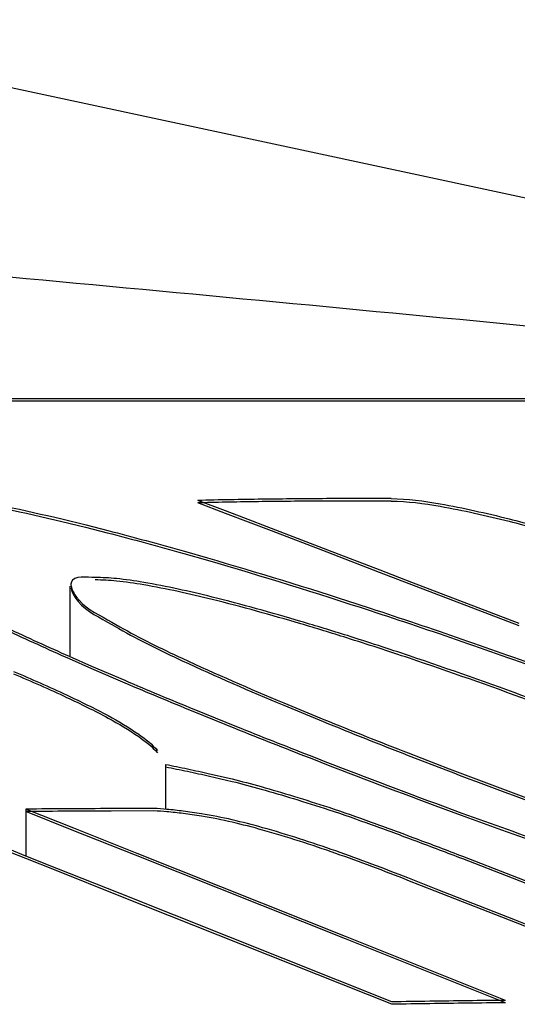
# Model space of a CAD drawing. Units: inches. Extents: x 393 to 953, y 42 to 833.
# Drawn here: x 834 to 835, y 689 to 690 of the extents above; entities that cross this region are included whole.
import ezdxf

# ---------------------------------------------------------------- set-up
doc = ezdxf.new("R2010")
doc.units = ezdxf.units.IN
doc.header["$MEASUREMENT"] = 0
doc.layers.add('3_ALL_AXES', color=7, linetype='Continuous')
doc.layers.add('7_ALL_FEATURES', color=7, linetype='Continuous')

# ---------------------------------------------------------------- blocks, each defined once
blk = doc.blocks.new('block 601')
at = {"color": 7, "lineweight": 25}
blk.add_open_spline([(834.2994, 689.3319), (834.315, 689.3137), (834.3386, 689.3042), (834.3593, 689.2919)], degree=3, dxfattribs=at)
blk = doc.blocks.new('block 602')
at = {"color": 7, "lineweight": 25}
blk.add_open_spline([(834.285, 689.3577), (834.2862, 689.3501), (834.2907, 689.3431), (834.2955, 689.3369), (834.2967, 689.3352), (834.298, 689.3335), (834.2994, 689.3319)], degree=3, knots=[0, 0, 0, 0, 1, 1, 1, 2, 2, 2, 2], dxfattribs=at)
blk = doc.blocks.new('block 607')
at = {"color": 7, "lineweight": 25}
blk.add_lwpolyline([(834.5368, 689.0167), (834.5777, 689.0072)], dxfattribs=at)
blk = doc.blocks.new('block 608')
at = {"color": 7, "lineweight": 25}
blk.add_open_spline([(834.4568, 689.0337), (834.47, 689.031), (834.4833, 689.0283), (834.4966, 689.0255), (834.51, 689.0227), (834.5234, 689.0197), (834.5368, 689.0167)], degree=3, knots=[0, 0, 0, 0, 1, 1, 1, 2, 2, 2, 2], dxfattribs=at)
blk = doc.blocks.new('block 609')
at = {"color": 7, "lineweight": 25}
blk.add_open_spline([(834.6893, 688.9759), (834.7106, 688.9694), (834.7319, 688.9626), (834.7531, 688.9558)], degree=3, dxfattribs=at)
blk = doc.blocks.new('block 610')
at = {"color": 7, "lineweight": 25}
blk.add_open_spline([(834.6301, 688.9934), (834.6499, 688.9878), (834.6696, 688.9819), (834.6893, 688.9759)], degree=3, dxfattribs=at)
blk = doc.blocks.new('block 611')
at = {"color": 7, "lineweight": 25}
blk.add_open_spline([(834.5777, 689.0072), (834.5952, 689.003), (834.6127, 688.9983), (834.6301, 688.9934)], degree=3, dxfattribs=at)
blk = doc.blocks.new('block 613')
at = {"color": 7, "lineweight": 25}
blk.add_lwpolyline([(835.0867, 688.8321), (835.1191, 688.8195)], dxfattribs=at)
blk = doc.blocks.new('block 614')
at = {"color": 7, "lineweight": 25}
blk.add_lwpolyline([(834.9964, 688.8669), (835.0867, 688.8321)], dxfattribs=at)
blk = doc.blocks.new('block 615')
at = {"color": 7, "lineweight": 25}
blk.add_open_spline([(834.7531, 688.9558), (834.7791, 688.9473), (834.8048, 688.9382), (834.8304, 688.929), (834.8574, 688.9192), (834.8843, 688.9093), (834.9112, 688.8992), (834.9396, 688.8886), (834.968, 688.8778), (834.9964, 688.8669)], degree=3, knots=[0, 0, 0, 0, 1, 1, 1, 2, 2, 2, 3, 3, 3, 3], dxfattribs=at)
blk = doc.blocks.new('block 624')
at = {"color": 7, "lineweight": 25}
blk.add_lwpolyline([(834.2901, 688.9177), (834.2027, 688.9525)], dxfattribs=at)
blk = doc.blocks.new('block 625')
at = {"color": 7, "lineweight": 25}
blk.add_lwpolyline([(834.4049, 688.872), (834.2901, 688.9177)], dxfattribs=at)
blk = doc.blocks.new('block 626')
at = {"color": 7, "lineweight": 25}
blk.add_lwpolyline([(834.7836, 688.7211), (834.4049, 688.872)], dxfattribs=at)
blk = doc.blocks.new('block 627')
at = {"color": 7, "lineweight": 25}
blk.add_lwpolyline([(835.0744, 688.6053), (834.7836, 688.7211)], dxfattribs=at)
blk = doc.blocks.new('block 641')
at = {"color": 7, "lineweight": 25}
blk.add_open_spline([(834.2769, 689.1597), (834.3023, 689.1479), (834.3275, 689.1355), (834.3522, 689.1222)], degree=3, dxfattribs=at)
blk = doc.blocks.new('block 642')
at = {"color": 7, "lineweight": 25}
blk.add_open_spline([(834.1804, 689.2026), (834.2128, 689.1888), (834.2451, 689.1746), (834.2769, 689.1597)], degree=3, dxfattribs=at)
blk = doc.blocks.new('block 644')
at = {"color": 7, "lineweight": 25}
blk.add_open_spline([(834.3522, 689.1222), (834.3713, 689.1119), (834.39, 689.101), (834.4078, 689.0884), (834.4203, 689.0797), (834.4323, 689.0702), (834.4423, 689.0588)], degree=3, knots=[0, 0, 0, 0, 1, 1, 1, 2, 2, 2, 2], dxfattribs=at)
blk = doc.blocks.new('block 645')
at = {"color": 7, "lineweight": 25}
blk.add_open_spline([(834.7444, 689.1153), (834.7953, 689.0946), (834.8465, 689.0744), (834.8977, 689.0544)], degree=3, dxfattribs=at)
blk = doc.blocks.new('block 646')
at = {"color": 7, "lineweight": 25}
blk.add_lwpolyline([(834.6713, 689.1454), (834.7444, 689.1153)], dxfattribs=at)
blk = doc.blocks.new('block 647')
at = {"color": 7, "lineweight": 25}
blk.add_open_spline([(834.3735, 689.2836), (834.4103, 689.2627), (834.4484, 689.2441), (834.4868, 689.2263), (834.5477, 689.1979), (834.6093, 689.1712), (834.6713, 689.1454)], degree=3, knots=[0, 0, 0, 0, 1, 1, 1, 2, 2, 2, 2], dxfattribs=at)
blk = doc.blocks.new('block 648')
at = {"color": 7, "lineweight": 25}
blk.add_lwpolyline([(834.3593, 689.2919), (834.3735, 689.2836)], dxfattribs=at)
blk = doc.blocks.new('block 652')
at = {"color": 7, "lineweight": 25}
blk.add_open_spline([(834.9721, 689.0256), (835.0237, 689.0059), (835.0755, 688.9865), (835.1273, 688.9675)], degree=3, dxfattribs=at)
blk = doc.blocks.new('block 653')
at = {"color": 7, "lineweight": 25}
blk.add_lwpolyline([(834.8977, 689.0544), (834.9721, 689.0256)], dxfattribs=at)
blk = doc.blocks.new('block 659')
at = {"color": 7, "lineweight": 25}
blk.add_lwpolyline([(834.4908, 689.4206), (834.5328, 689.4086)], dxfattribs=at)
blk = doc.blocks.new('block 660')
at = {"color": 7, "lineweight": 25}
blk.add_open_spline([(834.3516, 689.4584), (834.3982, 689.4463), (834.4445, 689.4337), (834.4908, 689.4206)], degree=3, dxfattribs=at)
blk = doc.blocks.new('block 661')
at = {"color": 7, "lineweight": 25}
blk.add_lwpolyline([(834.3124, 689.4684), (834.3516, 689.4584)], dxfattribs=at)
blk = doc.blocks.new('block 662')
at = {"color": 7, "lineweight": 25}
blk.add_lwpolyline([(834.2681, 689.4792), (834.3124, 689.4684)], dxfattribs=at)
blk = doc.blocks.new('block 663')
at = {"color": 7, "lineweight": 25}
blk.add_open_spline([(834.0615, 689.5215), (834.1309, 689.5103), (834.1997, 689.4956), (834.2681, 689.4792)], degree=3, dxfattribs=at)
blk = doc.blocks.new('block 667')
at = {"color": 7, "lineweight": 25}
blk.add_open_spline([(834.8285, 689.3173), (834.9399, 689.2808), (835.0508, 689.2425), (835.1611, 689.2026)], degree=3, dxfattribs=at)
blk = doc.blocks.new('block 668')
at = {"color": 7, "lineweight": 25}
blk.add_lwpolyline([(834.8044, 689.3251), (834.8285, 689.3173)], dxfattribs=at)
blk = doc.blocks.new('block 669')
at = {"color": 7, "lineweight": 25}
blk.add_open_spline([(834.5328, 689.4086), (834.6238, 689.3823), (834.7143, 689.3544), (834.8044, 689.3251)], degree=3, dxfattribs=at)
blk = doc.blocks.new('block 689')
at = {"color": 7, "lineweight": 25}
blk.add_open_spline([(834.8664, 689.5161), (834.8274, 689.5163), (834.7884, 689.5163), (834.7494, 689.5161), (834.7104, 689.5159), (834.6714, 689.5156), (834.6324, 689.515), (834.5934, 689.5145), (834.5544, 689.5138), (834.5154, 689.5129)], degree=3, knots=[0, 0, 0, 0, 1, 1, 1, 2, 2, 2, 3, 3, 3, 3], dxfattribs=at)
blk = doc.blocks.new('block 692')
at = {"color": 7, "lineweight": 25}
blk.add_open_spline([(834.8664, 689.5161), (834.8962, 689.516), (834.9259, 689.5118), (834.9554, 689.5067), (834.9976, 689.4993), (835.0393, 689.4899), (835.0808, 689.4795), (835.0975, 689.4753), (835.1142, 689.471), (835.1309, 689.4665)], degree=3, knots=[0, 0, 0, 0, 1, 1, 1, 2, 2, 2, 3, 3, 3, 3], dxfattribs=at)
blk = doc.blocks.new('block 733')
at = {"color": 7, "lineweight": 25}
blk.add_open_spline([(833.9303, 689.9413), (834.577, 689.8818), (835.2235, 689.8201), (835.8698, 689.756)], degree=3, dxfattribs=at)
blk = doc.blocks.new('block 1682')
at = {"color": 7, "lineweight": 25}
blk.add_lwpolyline([(835.1261, 688.7376), (835.0923, 688.7508)], dxfattribs=at)
blk = doc.blocks.new('block 1684')
at = {"color": 7, "lineweight": 25}
blk.add_lwpolyline([(834.9482, 688.8074), (834.8972, 688.8275)], dxfattribs=at)
blk = doc.blocks.new('block 1685')
at = {"color": 7, "lineweight": 25}
blk.add_lwpolyline([(835.0923, 688.7508), (834.9482, 688.8074)], dxfattribs=at)
blk = doc.blocks.new('block 1686')
at = {"color": 7, "lineweight": 25}
blk.add_open_spline([(834.8972, 688.8275), (834.8537, 688.8445), (834.81, 688.861), (834.7659, 688.8765), (834.722, 688.8919), (834.6778, 688.9063), (834.6329, 688.9188), (834.5964, 688.9291), (834.5594, 688.938), (834.5219, 688.9439)], degree=3, knots=[0, 0, 0, 0, 1, 1, 1, 2, 2, 2, 3, 3, 3, 3], dxfattribs=at)
blk = doc.blocks.new('block 1687')
at = {"color": 7, "lineweight": 25}
blk.add_open_spline([(834.5219, 688.9439), (834.5108, 688.9456), (834.4996, 688.9473), (834.4885, 688.9487), (834.4788, 688.95), (834.469, 688.9512), (834.4592, 688.9521), (834.4513, 688.9529), (834.4435, 688.9534), (834.4356, 688.9535)], degree=3, knots=[0, 0, 0, 0, 1, 1, 1, 2, 2, 2, 3, 3, 3, 3], dxfattribs=at)
blk = doc.blocks.new('block 1688')
at = {"color": 7, "lineweight": 25}
blk.add_open_spline([(834.3579, 688.9534), (834.3321, 688.9533), (834.3062, 688.9532), (834.2803, 688.9531), (834.2545, 688.9529), (834.2286, 688.9527), (834.2027, 688.9525)], degree=3, knots=[0, 0, 0, 0, 1, 1, 1, 2, 2, 2, 2], dxfattribs=at)
blk = doc.blocks.new('block 1689')
at = {"color": 7, "lineweight": 25}
blk.add_lwpolyline([(834.4356, 688.9535), (834.3579, 688.9534)], dxfattribs=at)
blk = doc.blocks.new('block 1690')
at = {"color": 7, "lineweight": 25}
blk.add_open_spline([(835.0744, 688.6053), (835.0515, 688.6051), (835.0285, 688.6049), (835.0056, 688.6046), (834.9826, 688.6043), (834.9596, 688.604), (834.9367, 688.6037), (834.9137, 688.6033), (834.8907, 688.6029), (834.8678, 688.6025)], degree=3, knots=[0, 0, 0, 0, 1, 1, 1, 2, 2, 2, 3, 3, 3, 3], dxfattribs=at)
blk = doc.blocks.new('block 1704')
at = {"color": 7, "lineweight": 25}
blk.add_lwpolyline([(834.2027, 688.8673), (834.1735, 688.879)], dxfattribs=at)
blk = doc.blocks.new('block 1705')
at = {"color": 7, "lineweight": 25}
blk.add_lwpolyline([(834.2594, 688.8448), (834.2027, 688.8673)], dxfattribs=at)
blk = doc.blocks.new('block 1706')
at = {"color": 7, "lineweight": 25}
blk.add_lwpolyline([(834.3741, 688.7991), (834.2594, 688.8448)], dxfattribs=at)
blk = doc.blocks.new('block 1707')
at = {"color": 7, "lineweight": 25}
blk.add_lwpolyline([(834.8678, 688.6025), (834.3741, 688.7991)], dxfattribs=at)
blk = doc.blocks.new('block 1708')
at = {"color": 7, "lineweight": 25}
blk.add_open_spline([(834.787, 689.2674), (834.7588, 689.2763), (834.7306, 689.2849), (834.7022, 689.2933)], degree=3, dxfattribs=at)
blk = doc.blocks.new('block 1709')
at = {"color": 7, "lineweight": 25}
blk.add_open_spline([(834.8998, 689.2307), (834.8623, 689.2433), (834.8247, 689.2555), (834.787, 689.2674)], degree=3, dxfattribs=at)
blk = doc.blocks.new('block 1710')
at = {"color": 7, "lineweight": 25}
blk.add_open_spline([(835.3448, 689.068), (835.2693, 689.0974), (835.1936, 689.1262), (835.1175, 689.1541), (835.0452, 689.1805), (834.9727, 689.2062), (834.8998, 689.2307)], degree=3, knots=[0, 0, 0, 0, 1, 1, 1, 2, 2, 2, 2], dxfattribs=at)
blk = doc.blocks.new('block 1711')
at = {"color": 7, "lineweight": 25}
blk.add_open_spline([(834.3673, 689.3709), (834.3545, 689.3722), (834.3417, 689.3729), (834.3288, 689.3729)], degree=3, dxfattribs=at)
blk = doc.blocks.new('block 1712')
at = {"color": 7, "lineweight": 25}
blk.add_open_spline([(834.4169, 689.364), (834.4004, 689.3668), (834.3839, 689.3693), (834.3673, 689.3709)], degree=3, dxfattribs=at)
blk = doc.blocks.new('block 1713')
at = {"color": 7, "lineweight": 25}
blk.add_open_spline([(834.7022, 689.2933), (834.6489, 689.3091), (834.5953, 689.3241), (834.5413, 689.3375), (834.5001, 689.3477), (834.4587, 689.3569), (834.4169, 689.364)], degree=3, knots=[0, 0, 0, 0, 1, 1, 1, 2, 2, 2, 2], dxfattribs=at)
blk = doc.blocks.new('block 1714')
at = {"color": 7, "lineweight": 25}
blk.add_open_spline([(834.3288, 689.3729), (834.314, 689.3729), (834.2895, 689.3774), (834.2854, 689.3639), (834.2848, 689.362), (834.2846, 689.3598), (834.285, 689.3577)], degree=3, knots=[0, 0, 0, 0, 1, 1, 1, 2, 2, 2, 2], dxfattribs=at)
blk = doc.blocks.new('block 1724')
at = {"color": 7, "lineweight": 25}
blk.add_open_spline([(834.9477, 688.9625), (834.8709, 688.9909), (834.7944, 689.02), (834.7181, 689.0497)], degree=3, dxfattribs=at)
blk = doc.blocks.new('block 1725')
at = {"color": 7, "lineweight": 25}
blk.add_lwpolyline([(834.9959, 688.9448), (834.9477, 688.9625)], dxfattribs=at)
blk = doc.blocks.new('block 1726')
at = {"color": 7, "lineweight": 25}
blk.add_lwpolyline([(835.0675, 688.9189), (834.9959, 688.9448)], dxfattribs=at)
blk = doc.blocks.new('block 1727')
at = {"color": 7, "lineweight": 25}
blk.add_open_spline([(835.3981, 688.8062), (835.2873, 688.842), (835.1771, 688.8797), (835.0675, 688.9189)], degree=3, dxfattribs=at)
blk = doc.blocks.new('block 1734')
at = {"color": 7, "lineweight": 25}
blk.add_open_spline([(834.2821, 689.2295), (834.2441, 689.2463), (834.2063, 689.2635), (834.1687, 689.2812)], degree=3, dxfattribs=at)
blk = doc.blocks.new('block 1735')
at = {"color": 7, "lineweight": 25}
blk.add_lwpolyline([(834.323, 689.2115), (834.2821, 689.2295)], dxfattribs=at)
blk = doc.blocks.new('block 1736')
at = {"color": 7, "lineweight": 25}
blk.add_lwpolyline([(834.383, 689.1857), (834.323, 689.2115)], dxfattribs=at)
blk = doc.blocks.new('block 1737')
at = {"color": 7, "lineweight": 25}
blk.add_open_spline([(834.5085, 689.1333), (834.4666, 689.1505), (834.4247, 689.1679), (834.383, 689.1857)], degree=3, dxfattribs=at)
blk = doc.blocks.new('block 1738')
at = {"color": 7, "lineweight": 25}
blk.add_lwpolyline([(834.586, 689.1019), (834.5085, 689.1333)], dxfattribs=at)
blk = doc.blocks.new('block 1739')
at = {"color": 7, "lineweight": 25}
blk.add_open_spline([(834.7181, 689.0497), (834.674, 689.0669), (834.6299, 689.0843), (834.586, 689.1019)], degree=3, dxfattribs=at)
blk = doc.blocks.new('block 1750')
at = {"color": 7, "lineweight": 25}
blk.add_lwpolyline([(834.5655, 689.4938), (834.5154, 689.5129)], dxfattribs=at)
blk = doc.blocks.new('block 1751')
at = {"color": 7, "lineweight": 25}
blk.add_lwpolyline([(834.5989, 689.481), (834.5655, 689.4938)], dxfattribs=at)
blk = doc.blocks.new('block 1752')
at = {"color": 7, "lineweight": 25}
blk.add_lwpolyline([(834.6489, 689.4618), (834.5989, 689.481)], dxfattribs=at)
blk = doc.blocks.new('block 1753')
at = {"color": 7, "lineweight": 25}
blk.add_lwpolyline([(834.7517, 689.4225), (834.6489, 689.4618)], dxfattribs=at)
blk = doc.blocks.new('block 1754')
at = {"color": 7, "lineweight": 25}
blk.add_lwpolyline([(834.8468, 689.3861), (834.7517, 689.4225)], dxfattribs=at)
blk = doc.blocks.new('block 1755')
at = {"color": 7, "lineweight": 25}
blk.add_lwpolyline([(834.904, 689.3642), (834.8468, 689.3861)], dxfattribs=at)
blk = doc.blocks.new('block 1756')
at = {"color": 7, "lineweight": 25}
blk.add_lwpolyline([(835.0784, 689.2974), (834.904, 689.3642)], dxfattribs=at)
blk = doc.blocks.new('block 1757')
at = {"color": 7, "lineweight": 25}
blk.add_lwpolyline([(835.0995, 689.2894), (835.0784, 689.2974)], dxfattribs=at)
blk = doc.blocks.new('block 2153')
at = {"color": 7, "lineweight": 25}
blk.add_open_spline([(834.2978, 689.3295), (834.3134, 689.3102), (834.338, 689.3002), (834.3593, 689.2875)], degree=3, dxfattribs=at)
blk = doc.blocks.new('block 2154')
at = {"color": 7, "lineweight": 25}
blk.add_open_spline([(834.285, 689.3534), (834.2862, 689.3457), (834.2908, 689.3388), (834.2955, 689.3325), (834.2962, 689.3315), (834.297, 689.3305), (834.2978, 689.3295)], degree=3, knots=[0, 0, 0, 0, 1, 1, 1, 2, 2, 2, 2], dxfattribs=at)
blk = doc.blocks.new('block 2258')
at = {"color": 7, "lineweight": 25}
blk.add_lwpolyline([(834.5368, 689.0124), (834.5777, 689.0029)], dxfattribs=at)
blk = doc.blocks.new('block 2259')
at = {"color": 7, "lineweight": 25}
blk.add_open_spline([(834.4568, 689.0293), (834.47, 689.0266), (834.4833, 689.0239), (834.4966, 689.0211), (834.51, 689.0183), (834.5234, 689.0154), (834.5368, 689.0124)], degree=3, knots=[0, 0, 0, 0, 1, 1, 1, 2, 2, 2, 2], dxfattribs=at)
blk = doc.blocks.new('block 2260')
at = {"color": 7, "lineweight": 25}
blk.add_open_spline([(834.6893, 688.9715), (834.7106, 688.965), (834.7319, 688.9583), (834.7531, 688.9514)], degree=3, dxfattribs=at)
blk = doc.blocks.new('block 2261')
at = {"color": 7, "lineweight": 25}
blk.add_open_spline([(834.6301, 688.989), (834.6499, 688.9834), (834.6696, 688.9776), (834.6893, 688.9715)], degree=3, dxfattribs=at)
blk = doc.blocks.new('block 2262')
at = {"color": 7, "lineweight": 25}
blk.add_open_spline([(834.5777, 689.0029), (834.5952, 688.9986), (834.6127, 688.9939), (834.6301, 688.989)], degree=3, dxfattribs=at)
blk = doc.blocks.new('block 2264')
at = {"color": 7, "lineweight": 25}
blk.add_lwpolyline([(835.0867, 688.8277), (835.1176, 688.8157)], dxfattribs=at)
blk = doc.blocks.new('block 2265')
at = {"color": 7, "lineweight": 25}
blk.add_lwpolyline([(834.9964, 688.8626), (835.0867, 688.8277)], dxfattribs=at)
blk = doc.blocks.new('block 2266')
at = {"color": 7, "lineweight": 25}
blk.add_open_spline([(834.7531, 688.9514), (834.7791, 688.943), (834.8048, 688.9339), (834.8304, 688.9246), (834.8574, 688.9149), (834.8843, 688.9049), (834.9112, 688.8949), (834.9396, 688.8842), (834.968, 688.8734), (834.9964, 688.8626)], degree=3, knots=[0, 0, 0, 0, 1, 1, 1, 2, 2, 2, 3, 3, 3, 3], dxfattribs=at)
blk = doc.blocks.new('block 2271')
at = {"color": 7, "lineweight": 25}
blk.add_lwpolyline([(834.2871, 688.9145), (834.2027, 688.9481)], dxfattribs=at)
blk = doc.blocks.new('block 2272')
at = {"color": 7, "lineweight": 25}
blk.add_lwpolyline([(834.4018, 688.8688), (834.2871, 688.9145)], dxfattribs=at)
blk = doc.blocks.new('block 2273')
at = {"color": 7, "lineweight": 25}
blk.add_lwpolyline([(834.7836, 688.7168), (834.4018, 688.8688)], dxfattribs=at)
blk = doc.blocks.new('block 2274')
at = {"color": 7, "lineweight": 25}
blk.add_lwpolyline([(835.0744, 688.6009), (834.7836, 688.7168)], dxfattribs=at)
blk = doc.blocks.new('block 2286')
at = {"color": 7, "lineweight": 25}
blk.add_open_spline([(834.1804, 689.1982), (834.2128, 689.1845), (834.245, 689.1703), (834.2769, 689.1554), (834.3023, 689.1435), (834.3275, 689.1312), (834.3522, 689.1179)], degree=3, knots=[0, 0, 0, 0, 1, 1, 1, 2, 2, 2, 2], dxfattribs=at)
blk = doc.blocks.new('block 2288')
at = {"color": 7, "lineweight": 25}
blk.add_open_spline([(834.3522, 689.1179), (834.3713, 689.1076), (834.39, 689.0966), (834.4078, 689.0841), (834.4203, 689.0753), (834.4323, 689.0658), (834.4423, 689.0545)], degree=3, knots=[0, 0, 0, 0, 1, 1, 1, 2, 2, 2, 2], dxfattribs=at)
blk = doc.blocks.new('block 2289')
at = {"color": 7, "lineweight": 25}
blk.add_open_spline([(834.7429, 689.1115), (834.7943, 689.0906), (834.846, 689.0702), (834.8977, 689.05)], degree=3, dxfattribs=at)
blk = doc.blocks.new('block 2290')
at = {"color": 7, "lineweight": 25}
blk.add_lwpolyline([(834.6713, 689.141), (834.7429, 689.1115)], dxfattribs=at)
blk = doc.blocks.new('block 2291')
at = {"color": 7, "lineweight": 25}
blk.add_open_spline([(834.3718, 689.2803), (834.4091, 689.2589), (834.4478, 689.2401), (834.4868, 689.2219), (834.5477, 689.1935), (834.6093, 689.1669), (834.6713, 689.141)], degree=3, knots=[0, 0, 0, 0, 1, 1, 1, 2, 2, 2, 2], dxfattribs=at)
blk = doc.blocks.new('block 2292')
at = {"color": 7, "lineweight": 25}
blk.add_lwpolyline([(834.3593, 689.2875), (834.3718, 689.2803)], dxfattribs=at)
blk = doc.blocks.new('block 2296')
at = {"color": 7, "lineweight": 25}
blk.add_open_spline([(834.9707, 689.0218), (835.0228, 689.0019), (835.075, 688.9823), (835.1273, 688.9631)], degree=3, dxfattribs=at)
blk = doc.blocks.new('block 2297')
at = {"color": 7, "lineweight": 25}
blk.add_lwpolyline([(834.8977, 689.05), (834.9707, 689.0218)], dxfattribs=at)
blk = doc.blocks.new('block 2308')
at = {"color": 7, "lineweight": 25}
blk.add_lwpolyline([(834.4897, 689.4165), (834.5328, 689.4042)], dxfattribs=at)
blk = doc.blocks.new('block 2309')
at = {"color": 7, "lineweight": 25}
blk.add_open_spline([(834.3505, 689.4543), (834.3971, 689.4423), (834.4435, 689.4296), (834.4897, 689.4165)], degree=3, dxfattribs=at)
blk = doc.blocks.new('block 2310')
at = {"color": 7, "lineweight": 25}
blk.add_lwpolyline([(834.3113, 689.4643), (834.3505, 689.4543)], dxfattribs=at)
blk = doc.blocks.new('block 2311')
at = {"color": 7, "lineweight": 25}
blk.add_lwpolyline([(834.2681, 689.4748), (834.3113, 689.4643)], dxfattribs=at)
blk = doc.blocks.new('block 2312')
at = {"color": 7, "lineweight": 25}
blk.add_open_spline([(834.0615, 689.5172), (834.1309, 689.506), (834.1997, 689.4912), (834.2681, 689.4748)], degree=3, dxfattribs=at)
blk = doc.blocks.new('block 2316')
at = {"color": 7, "lineweight": 25}
blk.add_open_spline([(834.8285, 689.3129), (834.9399, 689.2765), (835.0508, 689.2381), (835.1611, 689.1983)], degree=3, dxfattribs=at)
blk = doc.blocks.new('block 2317')
at = {"color": 7, "lineweight": 25}
blk.add_open_spline([(834.5328, 689.4042), (834.6319, 689.3756), (834.7305, 689.345), (834.8285, 689.3129)], degree=3, dxfattribs=at)
blk = doc.blocks.new('block 2334')
at = {"color": 7, "lineweight": 25}
blk.add_lwpolyline([(834.5264, 689.5088), (834.5154, 689.5086)], dxfattribs=at)
blk = doc.blocks.new('block 2335')
at = {"color": 7, "lineweight": 25}
blk.add_open_spline([(834.8664, 689.5117), (834.8274, 689.5119), (834.7884, 689.5119), (834.7494, 689.5117), (834.7104, 689.5115), (834.6714, 689.5112), (834.6324, 689.5107), (834.5971, 689.5102), (834.5617, 689.5096), (834.5264, 689.5088)], degree=3, knots=[0, 0, 0, 0, 1, 1, 1, 2, 2, 2, 3, 3, 3, 3], dxfattribs=at)
blk = doc.blocks.new('block 2338')
at = {"color": 7, "lineweight": 25}
blk.add_open_spline([(834.9554, 689.5023), (834.9975, 689.4949), (835.0393, 689.4855), (835.0808, 689.4751), (835.0972, 689.471), (835.1135, 689.4668), (835.1298, 689.4624)], degree=3, knots=[0, 0, 0, 0, 1, 1, 1, 2, 2, 2, 2], dxfattribs=at)
blk = doc.blocks.new('block 2339')
at = {"color": 7, "lineweight": 25}
blk.add_open_spline([(834.8664, 689.5117), (834.8962, 689.5116), (834.926, 689.5074), (834.9554, 689.5023)], degree=3, dxfattribs=at)
blk = doc.blocks.new('block 3044')
at = {"color": 7, "lineweight": 25}
blk.add_lwpolyline([(835.1246, 688.7338), (835.0923, 688.7465)], dxfattribs=at)
blk = doc.blocks.new('block 3046')
at = {"color": 7, "lineweight": 25}
blk.add_lwpolyline([(834.9468, 688.8036), (834.8972, 688.8231)], dxfattribs=at)
blk = doc.blocks.new('block 3047')
at = {"color": 7, "lineweight": 25}
blk.add_lwpolyline([(835.0923, 688.7465), (834.9468, 688.8036)], dxfattribs=at)
blk = doc.blocks.new('block 3048')
at = {"color": 7, "lineweight": 25}
blk.add_open_spline([(834.8972, 688.8231), (834.8537, 688.8402), (834.81, 688.8566), (834.7659, 688.8721), (834.722, 688.8875), (834.6778, 688.9019), (834.6329, 688.9145), (834.5964, 688.9247), (834.5594, 688.9337), (834.5219, 688.9395)], degree=3, knots=[0, 0, 0, 0, 1, 1, 1, 2, 2, 2, 3, 3, 3, 3], dxfattribs=at)
blk = doc.blocks.new('block 3049')
at = {"color": 7, "lineweight": 25}
blk.add_open_spline([(834.5219, 688.9395), (834.5108, 688.9412), (834.4996, 688.9429), (834.4885, 688.9444), (834.4788, 688.9457), (834.469, 688.9468), (834.4592, 688.9477), (834.4513, 688.9485), (834.4435, 688.9491), (834.4356, 688.9491)], degree=3, knots=[0, 0, 0, 0, 1, 1, 1, 2, 2, 2, 3, 3, 3, 3], dxfattribs=at)
blk = doc.blocks.new('block 3050')
at = {"color": 7, "lineweight": 25}
blk.add_open_spline([(834.3579, 688.949), (834.3321, 688.9489), (834.3062, 688.9488), (834.2803, 688.9487), (834.2545, 688.9485), (834.2286, 688.9483), (834.2027, 688.9481)], degree=3, knots=[0, 0, 0, 0, 1, 1, 1, 2, 2, 2, 2], dxfattribs=at)
blk = doc.blocks.new('block 3051')
at = {"color": 7, "lineweight": 25}
blk.add_lwpolyline([(834.4356, 688.9491), (834.3579, 688.949)], dxfattribs=at)
blk = doc.blocks.new('block 3052')
at = {"color": 7, "lineweight": 25}
blk.add_open_spline([(835.0744, 688.6009), (835.0515, 688.6007), (835.0285, 688.6005), (835.0056, 688.6002), (834.9826, 688.5999), (834.9596, 688.5996), (834.9367, 688.5993), (834.9137, 688.5989), (834.8907, 688.5986), (834.8678, 688.5982)], degree=3, knots=[0, 0, 0, 0, 1, 1, 1, 2, 2, 2, 3, 3, 3, 3], dxfattribs=at)
blk = doc.blocks.new('block 3063')
at = {"color": 7, "lineweight": 25}
blk.add_lwpolyline([(834.2027, 688.863), (834.172, 688.8752)], dxfattribs=at)
blk = doc.blocks.new('block 3064')
at = {"color": 7, "lineweight": 25}
blk.add_lwpolyline([(834.2579, 688.841), (834.2027, 688.863)], dxfattribs=at)
blk = doc.blocks.new('block 3065')
at = {"color": 7, "lineweight": 25}
blk.add_lwpolyline([(834.3726, 688.7953), (834.2579, 688.841)], dxfattribs=at)
blk = doc.blocks.new('block 3066')
at = {"color": 7, "lineweight": 25}
blk.add_lwpolyline([(834.8678, 688.5982), (834.3726, 688.7953)], dxfattribs=at)
blk = doc.blocks.new('block 3067')
at = {"color": 7, "lineweight": 25}
blk.add_open_spline([(834.7858, 689.2634), (834.758, 689.2722), (834.7302, 689.2807), (834.7022, 689.2889)], degree=3, dxfattribs=at)
blk = doc.blocks.new('block 3068')
at = {"color": 7, "lineweight": 25}
blk.add_open_spline([(834.8998, 689.2263), (834.8619, 689.239), (834.8239, 689.2514), (834.7858, 689.2634)], degree=3, dxfattribs=at)
blk = doc.blocks.new('block 3069')
at = {"color": 7, "lineweight": 25}
blk.add_open_spline([(835.3448, 689.0636), (835.2693, 689.093), (835.1936, 689.1218), (835.1175, 689.1497), (835.0452, 689.1762), (834.9727, 689.2018), (834.8998, 689.2263)], degree=3, knots=[0, 0, 0, 0, 1, 1, 1, 2, 2, 2, 2], dxfattribs=at)
blk = doc.blocks.new('block 3070')
at = {"color": 7, "lineweight": 25}
blk.add_open_spline([(834.3673, 689.3665), (834.3545, 689.3678), (834.3417, 689.3685), (834.3288, 689.3685)], degree=3, dxfattribs=at)
blk = doc.blocks.new('block 3071')
at = {"color": 7, "lineweight": 25}
blk.add_open_spline([(834.4169, 689.3596), (834.4004, 689.3624), (834.3839, 689.3649), (834.3673, 689.3665)], degree=3, dxfattribs=at)
blk = doc.blocks.new('block 3072')
at = {"color": 7, "lineweight": 25}
blk.add_open_spline([(834.7022, 689.2889), (834.6489, 689.3047), (834.5953, 689.3197), (834.5413, 689.3331), (834.5001, 689.3433), (834.4587, 689.3525), (834.4169, 689.3596)], degree=3, knots=[0, 0, 0, 0, 1, 1, 1, 2, 2, 2, 2], dxfattribs=at)
blk = doc.blocks.new('block 3082')
at = {"color": 7, "lineweight": 25}
blk.add_open_spline([(834.9463, 688.9587), (834.87, 688.9869), (834.7939, 689.0158), (834.7181, 689.0454)], degree=3, dxfattribs=at)
blk = doc.blocks.new('block 3083')
at = {"color": 7, "lineweight": 25}
blk.add_lwpolyline([(834.9945, 688.9409), (834.9463, 688.9587)], dxfattribs=at)
blk = doc.blocks.new('block 3084')
at = {"color": 7, "lineweight": 25}
blk.add_lwpolyline([(835.0675, 688.9145), (834.9945, 688.9409)], dxfattribs=at)
blk = doc.blocks.new('block 3085')
at = {"color": 7, "lineweight": 25}
blk.add_open_spline([(835.3981, 688.8019), (835.2873, 688.8376), (835.1771, 688.8753), (835.0675, 688.9145)], degree=3, dxfattribs=at)
blk = doc.blocks.new('block 3092')
at = {"color": 7, "lineweight": 25}
blk.add_open_spline([(834.2821, 689.2251), (834.2436, 689.2422), (834.2052, 689.2597), (834.167, 689.2776)], degree=3, dxfattribs=at)
blk = doc.blocks.new('block 3093')
at = {"color": 7, "lineweight": 25}
blk.add_lwpolyline([(834.323, 689.2072), (834.2821, 689.2251)], dxfattribs=at)
blk = doc.blocks.new('block 3094')
at = {"color": 7, "lineweight": 25}
blk.add_lwpolyline([(834.383, 689.1813), (834.323, 689.2072)], dxfattribs=at)
blk = doc.blocks.new('block 3095')
at = {"color": 7, "lineweight": 25}
blk.add_open_spline([(834.507, 689.1296), (834.4656, 689.1466), (834.4242, 689.1638), (834.383, 689.1813)], degree=3, dxfattribs=at)
blk = doc.blocks.new('block 3096')
at = {"color": 7, "lineweight": 25}
blk.add_lwpolyline([(834.5845, 689.0982), (834.507, 689.1296)], dxfattribs=at)
blk = doc.blocks.new('block 3097')
at = {"color": 7, "lineweight": 25}
blk.add_open_spline([(834.7181, 689.0454), (834.6735, 689.0628), (834.6289, 689.0803), (834.5845, 689.0982)], degree=3, dxfattribs=at)
blk = doc.blocks.new('block 3108')
at = {"color": 7, "lineweight": 25}
blk.add_lwpolyline([(834.5655, 689.4894), (834.5154, 689.5086)], dxfattribs=at)
blk = doc.blocks.new('block 3109')
at = {"color": 7, "lineweight": 25}
blk.add_lwpolyline([(834.6489, 689.4575), (834.5655, 689.4894)], dxfattribs=at)
blk = doc.blocks.new('block 3110')
at = {"color": 7, "lineweight": 25}
blk.add_lwpolyline([(834.7502, 689.4187), (834.6489, 689.4575)], dxfattribs=at)
blk = doc.blocks.new('block 3111')
at = {"color": 7, "lineweight": 25}
blk.add_lwpolyline([(834.8453, 689.3823), (834.7502, 689.4187)], dxfattribs=at)
blk = doc.blocks.new('block 3112')
at = {"color": 7, "lineweight": 25}
blk.add_lwpolyline([(835.0784, 689.293), (834.8453, 689.3823)], dxfattribs=at)
blk = doc.blocks.new('block 3113')
at = {"color": 7, "lineweight": 25}
blk.add_lwpolyline([(835.0995, 689.285), (835.0784, 689.293)], dxfattribs=at)
blk = doc.blocks.new('block 3565')
at = {"color": 7, "lineweight": 25}
blk.add_lwpolyline([(834.4568, 689.0337), (834.4568, 688.9535)], dxfattribs=at)
blk = doc.blocks.new('block 3566')
at = {"color": 7, "lineweight": 25}
blk.add_lwpolyline([(834.2828, 689.3574), (834.2828, 689.231)], dxfattribs=at)
blk = doc.blocks.new('block 3567')
at = {"color": 7, "lineweight": 25}
blk.add_lwpolyline([(834.2027, 688.9525), (834.2027, 688.8673)], dxfattribs=at)
blk = doc.blocks.new('block 3822')
at = {"layer": '7_ALL_FEATURES', "color": 7, "lineweight": 25}
blk.add_lwpolyline([(836.0736, 689.8553), (831.8801, 690.7546), (826.854, 691.6605), (823.3652, 692.1982)], dxfattribs=at)
blk = doc.blocks.new('block 4555')
at = {"layer": '3_ALL_AXES', "color": 7, "lineweight": 25}
blk.add_lwpolyline([(739.2424, 689.6982), (836.7424, 689.6982)], dxfattribs=at)
blk = doc.blocks.new('block 4556')
at = {"layer": '3_ALL_AXES', "color": 7, "lineweight": 25}
blk.add_lwpolyline([(741.2101, 689.6938), (836.1679, 689.6938)], dxfattribs=at)

msp = doc.modelspace()

# ---------------------------------------------------------------- block references
for name in ['block 733', 'block 663', 'block 2312', 'block 689', 'block 1750', 'block 2334', 'block 3108', 'block 2335', 'block 692', 'block 2339', 'block 2338', 'block 1751', 'block 3109', 'block 662', 'block 2311', 'block 661', 'block 1752', 'block 2310', 'block 2309', 'block 660', 'block 1753', 'block 3110', 'block 2308', 'block 659', 'block 3111', 'block 1754', 'block 669', 'block 2317', 'block 1714', 'block 3112', 'block 1755', 'block 1711', 'block 3070', 'block 1712', 'block 3071', 'block 1713', 'block 3072', 'block 1756', 'block 3566', 'block 602', 'block 2154', 'block 2153', 'block 601', 'block 668', 'block 667', 'block 2316', 'block 648', 'block 2292', 'block 1708', 'block 3067', 'block 1757', 'block 3113', 'block 3092', 'block 1734', 'block 2291', 'block 647', 'block 3068', 'block 1709', 'block 1735', 'block 3093', 'block 1710', 'block 3069', 'block 642', 'block 2286', 'block 1736', 'block 3094', 'block 1737', 'block 3095', 'block 641', 'block 646', 'block 3096', 'block 1738', 'block 2290', 'block 644', 'block 2288', 'block 2289', 'block 645', 'block 3097', 'block 1739', 'block 1724', 'block 3082', 'block 653', 'block 2297', 'block 608', 'block 3565', 'block 2259', 'block 2296', 'block 652', 'block 607', 'block 2258', 'block 611', 'block 2262', 'block 610', 'block 2261', 'block 609', 'block 2260', 'block 1688', 'block 624', 'block 3567', 'block 3050', 'block 2271', 'block 1689', 'block 3051', 'block 1687', 'block 3049', 'block 615', 'block 2266', 'block 3083', 'block 1725', 'block 1686', 'block 3048', 'block 3084', 'block 1726', 'block 2272', 'block 625', 'block 1727', 'block 3085', 'block 1704', 'block 3063', 'block 1705', 'block 3064', 'block 2273', 'block 626', 'block 614', 'block 2265', 'block 3065', 'block 1706', 'block 1684', 'block 3046', 'block 613', 'block 2264', 'block 1685', 'block 3066', 'block 1707', 'block 3047', 'block 1682', 'block 3044', 'block 627', 'block 2274', 'block 1690', 'block 3052']:
    msp.add_blockref(name, (0, 0))
at = {"layer": '3_ALL_AXES'}
for name in ['block 4555', 'block 4556']:
    msp.add_blockref(name, (0, 0), dxfattribs=at)
at = {"layer": '7_ALL_FEATURES'}
msp.add_blockref('block 3822', (0, 0), dxfattribs=at)

doc.saveas('drawing.dxf')
